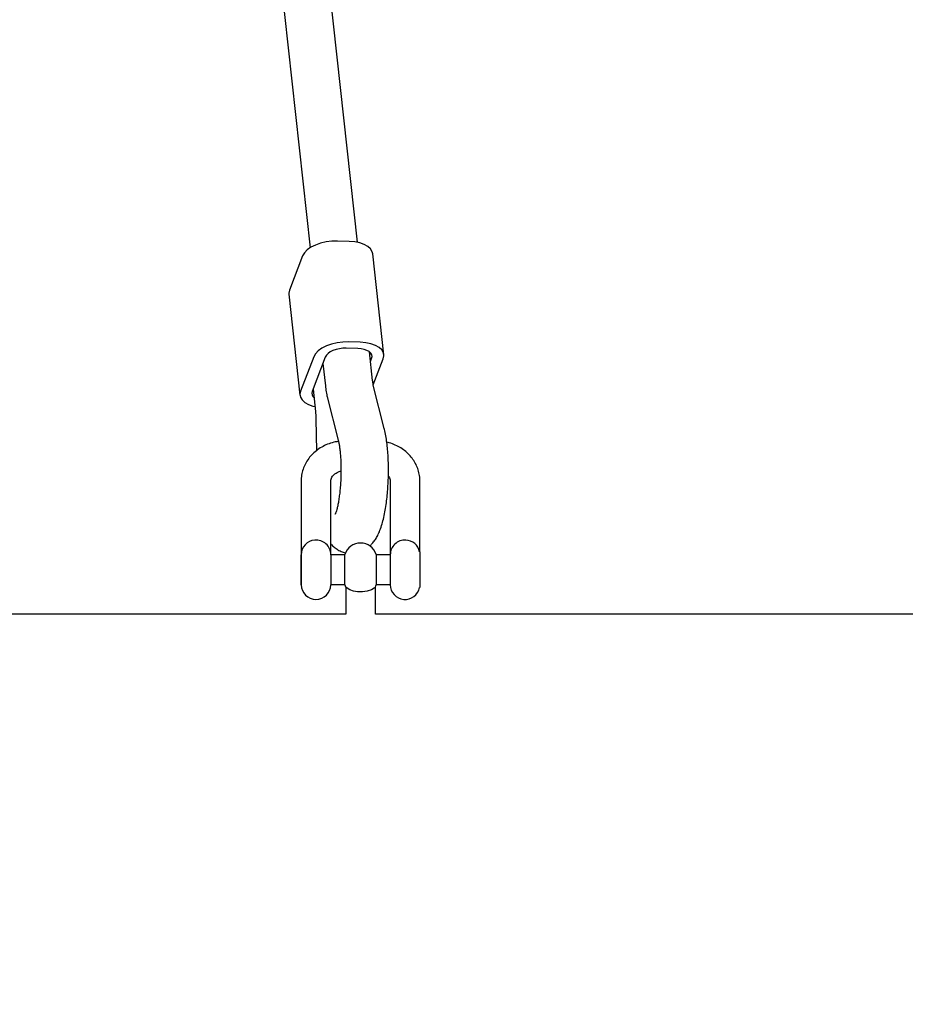
# Model space of a CAD drawing. Units: millimetres. Extents: x -5862 to 8057, y -5526 to 3991.
# Drawn here: x -1891 to -1588, y -1251 to -915 of the extents above; entities that cross this region are included whole.
import ezdxf

# ---------------------------------------------------------------- set-up
doc = ezdxf.new("R2010")
doc.units = ezdxf.units.MM
doc.header["$MEASUREMENT"] = 0
doc.layers.add('layer 1', color=7, linetype='Continuous')

msp = doc.modelspace()

# ---------------------------------------------------------------- linework, layer by layer
at = {"layer": 'layer 1', "lineweight": 9}
msp.add_open_spline([(-1125.1864, -5525.9789), (-1037.3948, -5525.9789), (-949.7605, -5518.3876), (-863.2782, -5503.2812), (-863.2782, -5503.2812), (-863.2782, -5503.2812), (2669.0776, -4886.3505), (2669.0776, -4886.3505), (2669.0776, -4886.3505), (2966.6281, -4834.3838), (3241.9936, -4695.0773), (3460.1354, -4486.1504), (3460.1354, -4486.1504), (3460.1354, -4486.1504), (4559.5419, -3433.1844), (4559.5419, -3433.1844), (4559.5419, -3433.1844), (4576.9724, -3416.4898), (4594.0021, -3399.3842), (4610.6155, -3381.8825), (4610.6155, -3381.8825), (4610.6155, -3381.8825), (6897.3876, -973.072), (6897.3876, -973.072), (6897.3876, -973.072), (7013.626, -850.6328), (7108.6841, -709.7075), (7178.675, -556.0711), (7178.675, -556.0711), (7178.675, -556.0711), (7734.9671, 665.039), (7734.9671, 665.039), (7734.9671, 665.039), (8056.9558, 1371.8269), (7795.2353, 2207.6862), (7127.652, 2604.6232), (7127.652, 2604.6232), (7127.652, 2604.6232), (7127.6418, 2604.6283), (7127.6418, 2604.6283), (7127.6418, 2604.6283), (7127.6418, 2604.6283), (5779.5509, 3406.1796), (5779.5509, 3406.1796), (5779.5509, 3406.1796), (5572.2124, 3529.4563), (5338.5481, 3601.7002), (5097.8152, 3616.9536), (5097.8152, 3616.9536), (5097.8152, 3616.9536), (-549.992, 3974.8281), (-549.992, 3974.8281), (-549.992, 3974.8281), (-808.2569, 3991.193), (-1066.4252, 3941.449), (-1300.12, 3830.295), (-1300.12, 3830.295), (-1300.12, 3830.295), (-4797.5185, 2166.8324), (-4797.5185, 2166.8324), (-4797.5185, 2166.8324), (-5531.241, 1817.8532), (-5861.5872, 954.176), (-5548.0423, 204.6268), (-5548.0423, 204.6268), (-5548.0423, 204.6268), (-3541.9079, -4591.1442), (-3541.9079, -4591.1442), (-3541.9079, -4591.1442), (-3305.0468, -5157.3822), (-2751.3018, -5525.9789), (-2137.5219, -5525.9789), (-2137.5219, -5525.9789), (-2137.5219, -5525.9789), (-1125.1864, -5525.9789), (-1125.1864, -5525.9789)], degree=3, knots=[0, 0, 0, 0, 0.05, 0.05, 0.05, 0.05, 0.1, 0.1, 0.1, 0.1, 0.15, 0.15, 0.15, 0.15, 0.2, 0.2, 0.2, 0.2, 0.25, 0.25, 0.25, 0.25, 0.3, 0.3, 0.3, 0.3, 0.35, 0.35, 0.35, 0.35, 0.4, 0.4, 0.4, 0.4, 0.45, 0.45, 0.45, 0.45, 0.5, 0.5, 0.5, 0.5, 0.55, 0.55, 0.55, 0.55, 0.6, 0.6, 0.6, 0.6, 0.65, 0.65, 0.65, 0.65, 0.7, 0.7, 0.7, 0.7, 0.75, 0.75, 0.75, 0.75, 0.8, 0.8, 0.8, 0.8, 0.85, 0.85, 0.85, 0.85, 0.9, 0.9, 0.9, 0.9, 1, 1, 1, 1], dxfattribs=at)
at = {"layer": 'layer 1', "lineweight": 25}
for points in [[(-1811.4535, -810.114), (-1811.4535, -810.114), (-1791.4503, -992.4815), (-1791.4503, -992.4815)], [(-1775.3189, -990.6293), (-1775.3189, -990.6293), (-1795.1241, -810.0633), (-1795.1241, -810.0633)], [(-1778.1199, -990.3148), (-1778.1199, -990.3148), (-1782.078, -990.2032), (-1782.078, -990.2032)], [(-1794.0231, -995.2623), (-1794.0231, -995.2623), (-1798.5291, -1007.0094), (-1798.5291, -1007.0094)], [(-1766.2967, -1029.0474), (-1766.2967, -1029.0474), (-1770.0822, -994.5469), (-1770.0822, -994.5469)], [(-1798.727, -1008.3948), (-1798.727, -1008.3948), (-1794.9415, -1042.9004), (-1794.9415, -1042.9004)], [(-1774.3345, -1024.8154), (-1774.3345, -1024.8154), (-1778.2925, -1024.7038), (-1778.2925, -1024.7038)], [(-1790.2376, -1029.7629), (-1790.2376, -1029.7629), (-1794.7487, -1041.51), (-1794.7487, -1041.51)], [(-1775.1565, -1026.9518), (-1775.1565, -1026.9518), (-1779.1146, -1026.8401), (-1779.1146, -1026.8401)], [(-1770.1279, -1037.9224), (-1770.1279, -1037.9224), (-1771.2087, -1028.0935), (-1771.2087, -1028.0935)], [(-1786.2795, -1029.8745), (-1786.2795, -1029.8745), (-1790.7907, -1041.6216), (-1790.7907, -1041.6216)], [(-1787.1118, -1032.0363), (-1787.1118, -1032.0363), (-1786.2695, -1039.6934), (-1786.2695, -1039.6934)], [(-1770.8483, -1031.3664), (-1770.8483, -1031.3664), (-1770.4475, -1030.3261), (-1770.4475, -1030.3261)], [(-1769.9046, -1039.3382), (-1769.9046, -1039.3382), (-1766.4896, -1030.4377), (-1766.4896, -1030.4377)], [(-1766.1293, -1054.2822), (-1766.1293, -1054.2822), (-1769.8843, -1039.4447), (-1769.8843, -1039.4447)], [(-1790.7907, -1041.6216), (-1791.0697, -1042.3879), (-1790.8211, -1043.2404), (-1790.1767, -1043.7378)], [(-1790.4913, -1040.8504), (-1790.4913, -1040.8504), (-1789.654, -1048.5076), (-1789.654, -1048.5076)], [(-1785.6249, -1043.4231), (-1785.6249, -1043.4231), (-1781.8699, -1058.2657), (-1781.8699, -1058.2657)], [(-1789.4967, -1051.0397), (-1789.4967, -1051.0397), (-1789.2938, -1061.8735), (-1789.2938, -1061.8735)], [(-1794.5458, -1072.2302), (-1794.5458, -1072.2302), (-1794.5458, -1097.4802), (-1794.5458, -1097.4802)], [(-1784.397, -1097.4802), (-1784.397, -1097.4802), (-1784.397, -1072.2302), (-1784.397, -1072.2302)], [(-1764.0996, -1072.2302), (-1764.0996, -1072.2302), (-1764.0996, -1097.4802), (-1764.0996, -1097.4802)], [(-1753.9509, -1096.4655), (-1753.9509, -1096.4655), (-1753.9509, -1072.2302), (-1753.9509, -1072.2302)], [(-1789.9026, -1092.4211), (-1792.5108, -1092.6444), (-1794.5203, -1094.8111), (-1794.5458, -1097.4295)], [(-1754.0523, -1096.4655), (-1754.5192, -1094.1921), (-1756.4626, -1092.5227), (-1758.7765, -1092.4111)], [(-1753.9509, -1096.4655), (-1753.9509, -1096.4655), (-1754.0523, -1096.4655), (-1754.0523, -1096.4655)], [(-1753.9509, -1096.4655), (-1753.9509, -1096.4655), (-1753.9509, -1108.6439), (-1753.9509, -1108.6439)], [(-1794.5458, -1107.6797), (-1794.5458, -1107.6797), (-1794.5458, -1097.4295), (-1794.5458, -1097.4295)], [(-1794.5458, -1097.4802), (-1794.5458, -1097.4802), (-1794.5458, -1097.4802), (-1794.5458, -1097.4802)], [(-1794.5458, -1097.4802), (-1794.5458, -1097.4802), (-1794.5458, -1107.629), (-1794.5458, -1107.629)], [(-1784.397, -1097.4295), (-1784.397, -1097.4295), (-1784.397, -1107.6797), (-1784.397, -1107.6797)], [(-1779.5915, -1097.4802), (-1779.5915, -1097.4802), (-1784.397, -1097.4802), (-1784.397, -1097.4802)], [(-1779.5915, -1102.5547), (-1779.5915, -1102.5547), (-1779.5915, -1097.3788), (-1779.5915, -1097.3788)], [(-1768.9101, -1097.3788), (-1768.9101, -1097.3788), (-1768.9101, -1107.7306), (-1768.9101, -1107.7306)], [(-1764.0996, -1097.4802), (-1764.0996, -1097.4802), (-1768.9101, -1097.4802), (-1768.9101, -1097.4802)], [(-1764.0996, -1097.4295), (-1764.0996, -1097.4295), (-1764.0996, -1107.6797), (-1764.0996, -1107.6797)], [(-1779.5915, -1107.7306), (-1779.5915, -1107.7306), (-1779.5915, -1102.5547), (-1779.5915, -1102.5547)], [(-1794.5458, -1107.629), (-1794.5458, -1107.629), (-1794.5458, -1107.629), (-1794.5458, -1107.629)], [(-1784.397, -1107.629), (-1784.397, -1107.629), (-1779.5915, -1107.629), (-1779.5915, -1107.629)], [(-1779.5915, -1107.7306), (-1779.5205, -1107.9588), (-1779.4343, -1108.1872), (-1779.3328, -1108.4105)], [(-1779.3226, -1108.4815), (-1779.3226, -1108.4815), (-1779.3226, -1117.7777), (-1779.3226, -1117.7777)], [(-1769.1941, -1108.4713), (-1769.0825, -1108.2328), (-1768.9861, -1107.9842), (-1768.9101, -1107.7306)], [(-1769.1739, -1117.7777), (-1769.1739, -1117.7777), (-1769.1739, -1108.4664), (-1769.1739, -1108.4664)], [(-1768.9101, -1107.629), (-1768.9101, -1107.629), (-1764.0996, -1107.629), (-1764.0996, -1107.629)], [(-1754.0523, -1108.6439), (-1754.0523, -1108.6439), (-1753.9509, -1108.6439), (-1753.9509, -1108.6439)], [(-1779.3226, -1117.7777), (-1779.3226, -1117.7777), (-2022.8921, -1117.7777), (-2022.8921, -1117.7777)], [(-1525.6044, -1117.7777), (-1525.6044, -1117.7777), (-1769.1739, -1117.7777), (-1769.1739, -1117.7777)]]:
    msp.add_open_spline(points, degree=3, dxfattribs=at)
for points, knots in [([(-1782.078, -990.2032), (-1782.078, -990.2032), (-1784.0468, -990.2488), (-1784.0468, -990.2488), (-1784.0468, -990.2488), (-1784.0468, -990.2488), (-1786.0208, -990.4974), (-1786.0208, -990.4974), (-1786.0208, -990.4974), (-1786.0208, -990.4974), (-1787.9237, -990.944), (-1787.9237, -990.944), (-1787.9237, -990.944), (-1787.9237, -990.944), (-1789.6744, -991.5682), (-1789.6744, -991.5682), (-1789.6744, -991.5682), (-1789.6744, -991.5682), (-1791.2169, -992.3395), (-1791.2169, -992.3395), (-1791.2169, -992.3395), (-1791.2169, -992.3395), (-1792.4855, -993.2377), (-1792.4855, -993.2377), (-1792.4855, -993.2377), (-1792.4855, -993.2377), (-1793.4344, -994.222), (-1793.4344, -994.222), (-1793.4344, -994.222), (-1793.4344, -994.222), (-1794.0231, -995.2623), (-1794.0231, -995.2623)], [0, 0, 0, 0, 0.11111111, 0.11111111, 0.11111111, 0.11111111, 0.22222222, 0.22222222, 0.22222222, 0.22222222, 0.33333333, 0.33333333, 0.33333333, 0.33333333, 0.44444444, 0.44444444, 0.44444444, 0.44444444, 0.55555556, 0.55555556, 0.55555556, 0.55555556, 0.66666667, 0.66666667, 0.66666667, 0.66666667, 0.77777778, 0.77777778, 0.77777778, 0.77777778, 1, 1, 1, 1]), ([(-1770.0822, -994.5469), (-1770.0822, -994.5469), (-1770.2446, -993.8719), (-1770.2446, -993.8719), (-1770.2446, -993.8719), (-1770.2446, -993.8719), (-1770.8027, -992.9179), (-1770.8027, -992.9179), (-1770.8027, -992.9179), (-1770.8027, -992.9179), (-1771.7262, -992.0756), (-1771.7262, -992.0756), (-1771.7262, -992.0756), (-1771.7262, -992.0756), (-1772.9696, -991.3702), (-1772.9696, -991.3702), (-1772.9696, -991.3702), (-1772.9696, -991.3702), (-1774.4919, -990.8273), (-1774.4919, -990.8273), (-1774.4919, -990.8273), (-1774.4919, -990.8273), (-1776.2324, -990.4721), (-1776.2324, -990.4721), (-1776.2324, -990.4721), (-1776.2324, -990.4721), (-1778.1199, -990.3148), (-1778.1199, -990.3148)], [0, 0, 0, 0, 0.125, 0.125, 0.125, 0.125, 0.25, 0.25, 0.25, 0.25, 0.375, 0.375, 0.375, 0.375, 0.5, 0.5, 0.5, 0.5, 0.625, 0.625, 0.625, 0.625, 0.75, 0.75, 0.75, 0.75, 1, 1, 1, 1]), ([(-1798.5291, -1007.0094), (-1798.5291, -1007.0094), (-1798.7422, -1008.0548), (-1798.7422, -1008.0548), (-1798.7422, -1008.0548), (-1798.7422, -1008.0548), (-1798.727, -1008.3948), (-1798.727, -1008.3948)], [0, 0, 0, 0, 0.33333333, 0.33333333, 0.33333333, 0.33333333, 1, 1, 1, 1]), ([(-1778.2925, -1024.7038), (-1778.2925, -1024.7038), (-1780.2664, -1024.7494), (-1780.2664, -1024.7494), (-1780.2664, -1024.7494), (-1780.2664, -1024.7494), (-1782.2353, -1025.0031), (-1782.2353, -1025.0031), (-1782.2353, -1025.0031), (-1782.2353, -1025.0031), (-1784.1382, -1025.4497), (-1784.1382, -1025.4497), (-1784.1382, -1025.4497), (-1784.1382, -1025.4497), (-1785.8889, -1026.0688), (-1785.8889, -1026.0688), (-1785.8889, -1026.0688), (-1785.8889, -1026.0688), (-1787.4314, -1026.8451), (-1787.4314, -1026.8451), (-1787.4314, -1026.8451), (-1787.4314, -1026.8451), (-1788.7, -1027.7383), (-1788.7, -1027.7383), (-1788.7, -1027.7383), (-1788.7, -1027.7383), (-1789.6489, -1028.7277), (-1789.6489, -1028.7277), (-1789.6489, -1028.7277), (-1789.6489, -1028.7277), (-1790.2376, -1029.7629), (-1790.2376, -1029.7629)], [0, 0, 0, 0, 0.11111111, 0.11111111, 0.11111111, 0.11111111, 0.22222222, 0.22222222, 0.22222222, 0.22222222, 0.33333333, 0.33333333, 0.33333333, 0.33333333, 0.44444444, 0.44444444, 0.44444444, 0.44444444, 0.55555556, 0.55555556, 0.55555556, 0.55555556, 0.66666667, 0.66666667, 0.66666667, 0.66666667, 0.77777778, 0.77777778, 0.77777778, 0.77777778, 1, 1, 1, 1]), ([(-1766.4896, -1030.4377), (-1766.4896, -1030.4377), (-1766.2814, -1029.3925), (-1766.2814, -1029.3925), (-1766.2814, -1029.3925), (-1766.2814, -1029.3925), (-1766.4591, -1028.3725), (-1766.4591, -1028.3725), (-1766.4591, -1028.3725), (-1766.4591, -1028.3725), (-1767.0223, -1027.4236), (-1767.0223, -1027.4236), (-1767.0223, -1027.4236), (-1767.0223, -1027.4236), (-1767.9408, -1026.5813), (-1767.9408, -1026.5813), (-1767.9408, -1026.5813), (-1767.9408, -1026.5813), (-1769.1841, -1025.8708), (-1769.1841, -1025.8708), (-1769.1841, -1025.8708), (-1769.1841, -1025.8708), (-1770.7064, -1025.3279), (-1770.7064, -1025.3279), (-1770.7064, -1025.3279), (-1770.7064, -1025.3279), (-1772.4469, -1024.9727), (-1772.4469, -1024.9727), (-1772.4469, -1024.9727), (-1772.4469, -1024.9727), (-1774.3345, -1024.8154), (-1774.3345, -1024.8154)], [0, 0, 0, 0, 0.11111111, 0.11111111, 0.11111111, 0.11111111, 0.22222222, 0.22222222, 0.22222222, 0.22222222, 0.33333333, 0.33333333, 0.33333333, 0.33333333, 0.44444444, 0.44444444, 0.44444444, 0.44444444, 0.55555556, 0.55555556, 0.55555556, 0.55555556, 0.66666667, 0.66666667, 0.66666667, 0.66666667, 0.77777778, 0.77777778, 0.77777778, 0.77777778, 1, 1, 1, 1]), ([(-1779.1146, -1026.8401), (-1779.1146, -1026.8401), (-1780.2968, -1026.8705), (-1780.2968, -1026.8705), (-1780.2968, -1026.8705), (-1780.2968, -1026.8705), (-1781.4792, -1027.0177), (-1781.4792, -1027.0177), (-1781.4792, -1027.0177), (-1781.4792, -1027.0177), (-1782.621, -1027.2866), (-1782.621, -1027.2866), (-1782.621, -1027.2866), (-1782.621, -1027.2866), (-1783.6713, -1027.6571), (-1783.6713, -1027.6571), (-1783.6713, -1027.6571), (-1783.6713, -1027.6571), (-1784.5948, -1028.1238), (-1784.5948, -1028.1238), (-1784.5948, -1028.1238), (-1784.5948, -1028.1238), (-1785.356, -1028.6618), (-1785.356, -1028.6618), (-1785.356, -1028.6618), (-1785.356, -1028.6618), (-1785.9243, -1029.2555), (-1785.9243, -1029.2555), (-1785.9243, -1029.2555), (-1785.9243, -1029.2555), (-1786.2795, -1029.8745), (-1786.2795, -1029.8745)], [0, 0, 0, 0, 0.11111111, 0.11111111, 0.11111111, 0.11111111, 0.22222222, 0.22222222, 0.22222222, 0.22222222, 0.33333333, 0.33333333, 0.33333333, 0.33333333, 0.44444444, 0.44444444, 0.44444444, 0.44444444, 0.55555556, 0.55555556, 0.55555556, 0.55555556, 0.66666667, 0.66666667, 0.66666667, 0.66666667, 0.77777778, 0.77777778, 0.77777778, 0.77777778, 1, 1, 1, 1]), ([(-1770.4475, -1030.3261), (-1770.4475, -1030.3261), (-1770.3258, -1029.697), (-1770.3258, -1029.697), (-1770.3258, -1029.697), (-1770.3258, -1029.697), (-1770.4324, -1029.088), (-1770.4324, -1029.088), (-1770.4324, -1029.088), (-1770.4324, -1029.088), (-1770.7672, -1028.5146), (-1770.7672, -1028.5146), (-1770.7672, -1028.5146), (-1770.7672, -1028.5146), (-1771.3203, -1028.0123), (-1771.3203, -1028.0123), (-1771.3203, -1028.0123), (-1771.3203, -1028.0123), (-1772.0663, -1027.586), (-1772.0663, -1027.586), (-1772.0663, -1027.586), (-1772.0663, -1027.586), (-1772.9796, -1027.2612), (-1772.9796, -1027.2612), (-1772.9796, -1027.2612), (-1772.9796, -1027.2612), (-1774.0199, -1027.0481), (-1774.0199, -1027.0481), (-1774.0199, -1027.0481), (-1774.0199, -1027.0481), (-1775.1565, -1026.9518), (-1775.1565, -1026.9518)], [0, 0, 0, 0, 0.11111111, 0.11111111, 0.11111111, 0.11111111, 0.22222222, 0.22222222, 0.22222222, 0.22222222, 0.33333333, 0.33333333, 0.33333333, 0.33333333, 0.44444444, 0.44444444, 0.44444444, 0.44444444, 0.55555556, 0.55555556, 0.55555556, 0.55555556, 0.66666667, 0.66666667, 0.66666667, 0.66666667, 0.77777778, 0.77777778, 0.77777778, 0.77777778, 1, 1, 1, 1]), ([(-1786.2695, -1039.6934), (-1786.2288, -1040.0386), (-1786.1883, -1040.3785), (-1786.1425, -1040.7134), (-1786.1425, -1040.7134), (-1786.0513, -1041.4086), (-1785.9345, -1042.0785), (-1785.7924, -1042.7178), (-1785.7924, -1042.7178), (-1785.7366, -1042.9562), (-1785.6807, -1043.1897), (-1785.6249, -1043.4231)], [0, 0, 0, 0, 0.25, 0.25, 0.25, 0.25, 0.5, 0.5, 0.5, 0.5, 1, 1, 1, 1]), ([(-1769.8843, -1039.4447), (-1769.8995, -1039.3636), (-1769.9199, -1039.2875), (-1769.9401, -1039.186), (-1769.9401, -1039.186), (-1769.9706, -1039.0337), (-1770.0111, -1038.8308), (-1770.0416, -1038.5973), (-1770.0416, -1038.5973), (-1770.072, -1038.3893), (-1770.1025, -1038.156), (-1770.1279, -1037.9224)], [0, 0, 0, 0, 0.25, 0.25, 0.25, 0.25, 0.5, 0.5, 0.5, 0.5, 1, 1, 1, 1]), ([(-1794.7487, -1041.51), (-1794.7487, -1041.51), (-1794.9567, -1042.5554), (-1794.9567, -1042.5554), (-1794.9567, -1042.5554), (-1794.9567, -1042.5554), (-1794.7791, -1043.5754), (-1794.7791, -1043.5754), (-1794.7791, -1043.5754), (-1794.7791, -1043.5754), (-1794.2159, -1044.5243), (-1794.2159, -1044.5243), (-1794.2159, -1044.5243), (-1794.2159, -1044.5243), (-1793.2973, -1045.3666), (-1793.2973, -1045.3666), (-1793.2973, -1045.3666), (-1793.2973, -1045.3666), (-1792.0542, -1046.0771), (-1792.0542, -1046.0771), (-1792.0542, -1046.0771), (-1792.0542, -1046.0771), (-1790.5319, -1046.62), (-1790.5319, -1046.62), (-1790.5319, -1046.62), (-1790.5319, -1046.62), (-1789.8417, -1046.7873), (-1789.8417, -1046.7873)], [0, 0, 0, 0, 0.125, 0.125, 0.125, 0.125, 0.25, 0.25, 0.25, 0.25, 0.375, 0.375, 0.375, 0.375, 0.5, 0.5, 0.5, 0.5, 0.625, 0.625, 0.625, 0.625, 0.75, 0.75, 0.75, 0.75, 1, 1, 1, 1]), ([(-1789.654, -1048.5076), (-1789.6337, -1048.7055), (-1789.6134, -1048.9035), (-1789.5932, -1049.1166), (-1789.5932, -1049.1166), (-1789.5627, -1049.4971), (-1789.5374, -1049.9133), (-1789.5221, -1050.3446), (-1789.5221, -1050.3446), (-1789.512, -1050.5728), (-1789.5069, -1050.8063), (-1789.4967, -1051.0397)], [0, 0, 0, 0, 0.25, 0.25, 0.25, 0.25, 0.5, 0.5, 0.5, 0.5, 1, 1, 1, 1]), ([(-1771.1174, -1094.5117), (-1770.8129, -1094.2225), (-1770.5135, -1093.9334), (-1770.2395, -1093.634), (-1770.2395, -1093.634), (-1769.9097, -1093.2686), (-1769.6254, -1092.888), (-1769.3667, -1092.5023), (-1769.3667, -1092.5023), (-1769.0775, -1092.071), (-1768.8136, -1091.6397), (-1768.5751, -1091.1982), (-1768.5751, -1091.1982), (-1768.296, -1090.6706), (-1768.0473, -1090.1326), (-1767.819, -1089.5847), (-1767.819, -1089.5847), (-1767.5348, -1088.8996), (-1767.2812, -1088.1892), (-1767.0528, -1087.4483), (-1767.0528, -1087.4483), (-1766.8346, -1086.7531), (-1766.6367, -1086.0274), (-1766.454, -1085.2714), (-1766.454, -1085.2714), (-1766.2612, -1084.4849), (-1766.0886, -1083.6628), (-1765.9262, -1082.8104), (-1765.9262, -1082.8104), (-1765.7792, -1082.0035), (-1765.6421, -1081.1713), (-1765.5152, -1080.3137), (-1765.5152, -1080.3137), (-1765.3986, -1079.4866), (-1765.292, -1078.6341), (-1765.1955, -1077.7664), (-1765.1955, -1077.7664), (-1765.1043, -1076.9088), (-1765.0231, -1076.0411), (-1764.9571, -1075.1582), (-1764.9571, -1075.1582), (-1764.891, -1074.2905), (-1764.8403, -1073.4075), (-1764.7998, -1072.5195), (-1764.7998, -1072.5195), (-1764.7591, -1071.6416), (-1764.7287, -1070.7537), (-1764.7135, -1069.8707), (-1764.7135, -1069.8707), (-1764.7033, -1068.9878), (-1764.6984, -1068.1048), (-1764.7135, -1067.232), (-1764.7135, -1067.232), (-1764.7237, -1066.3541), (-1764.7491, -1065.4915), (-1764.7845, -1064.639), (-1764.7845, -1064.639), (-1764.8252, -1063.7815), (-1764.8759, -1062.934), (-1764.9368, -1062.1119), (-1764.9368, -1062.1119), (-1765.0027, -1061.2798), (-1765.0839, -1060.4628), (-1765.1753, -1059.6763), (-1765.1753, -1059.6763), (-1765.2716, -1058.8694), (-1765.3783, -1058.088), (-1765.5051, -1057.3319), (-1765.5051, -1057.3319), (-1765.6319, -1056.5505), (-1765.7741, -1055.7994), (-1765.9415, -1055.0738), (-1765.9415, -1055.0738), (-1766.0025, -1054.81), (-1766.0632, -1054.5461), (-1766.1293, -1054.2822)], [0, 0, 0, 0, 0.05, 0.05, 0.05, 0.05, 0.1, 0.1, 0.1, 0.1, 0.15, 0.15, 0.15, 0.15, 0.2, 0.2, 0.2, 0.2, 0.25, 0.25, 0.25, 0.25, 0.3, 0.3, 0.3, 0.3, 0.35, 0.35, 0.35, 0.35, 0.4, 0.4, 0.4, 0.4, 0.45, 0.45, 0.45, 0.45, 0.5, 0.5, 0.5, 0.5, 0.55, 0.55, 0.55, 0.55, 0.6, 0.6, 0.6, 0.6, 0.65, 0.65, 0.65, 0.65, 0.7, 0.7, 0.7, 0.7, 0.75, 0.75, 0.75, 0.75, 0.8, 0.8, 0.8, 0.8, 0.85, 0.85, 0.85, 0.85, 0.9, 0.9, 0.9, 0.9, 1, 1, 1, 1]), ([(-1781.7684, -1058.707), (-1782.1389, -1058.7579), (-1782.5144, -1058.8035), (-1782.8797, -1058.8694), (-1782.8797, -1058.8694), (-1783.6104, -1059.0064), (-1784.3259, -1059.2297), (-1785.0212, -1059.4886), (-1785.0212, -1059.4886), (-1785.7163, -1059.7473), (-1786.3963, -1060.0416), (-1787.0458, -1060.3867), (-1787.0458, -1060.3867), (-1787.6953, -1060.7267), (-1788.3194, -1061.1174), (-1788.9081, -1061.5436), (-1788.9081, -1061.5436), (-1789.4916, -1061.9749), (-1790.0447, -1062.4418), (-1790.5572, -1062.9442), (-1790.5572, -1062.9442), (-1791.0646, -1063.4465), (-1791.5366, -1063.9844), (-1791.9578, -1064.5528), (-1791.9578, -1064.5528), (-1792.3789, -1065.1211), (-1792.7544, -1065.7148), (-1793.0791, -1066.3338), (-1793.0791, -1066.3338), (-1793.3989, -1066.9428), (-1793.6679, -1067.577), (-1793.8912, -1068.2316), (-1793.8912, -1068.2316), (-1794.1094, -1068.8762), (-1794.2818, -1069.5357), (-1794.3832, -1070.2056), (-1794.3832, -1070.2056), (-1794.4848, -1070.8754), (-1794.5153, -1071.5553), (-1794.5458, -1072.2302)], [0, 0, 0, 0, 0.09090909, 0.09090909, 0.09090909, 0.09090909, 0.18181818, 0.18181818, 0.18181818, 0.18181818, 0.27272727, 0.27272727, 0.27272727, 0.27272727, 0.36363636, 0.36363636, 0.36363636, 0.36363636, 0.45454545, 0.45454545, 0.45454545, 0.45454545, 0.54545455, 0.54545455, 0.54545455, 0.54545455, 0.63636364, 0.63636364, 0.63636364, 0.63636364, 0.72727273, 0.72727273, 0.72727273, 0.72727273, 0.81818182, 0.81818182, 0.81818182, 0.81818182, 1, 1, 1, 1]), ([(-1781.8699, -1058.2657), (-1781.8294, -1058.4381), (-1781.7887, -1058.6158), (-1781.7431, -1058.8086), (-1781.7431, -1058.8086), (-1781.677, -1059.1283), (-1781.6061, -1059.4986), (-1781.5351, -1059.8996), (-1781.5351, -1059.8996), (-1781.469, -1060.3258), (-1781.3981, -1060.7876), (-1781.3371, -1061.2747), (-1781.3371, -1061.2747), (-1781.2762, -1061.7923), (-1781.2153, -1062.3403), (-1781.1645, -1062.9138), (-1781.1645, -1062.9138), (-1781.1138, -1063.5074), (-1781.0682, -1064.1316), (-1781.0377, -1064.771), (-1781.0377, -1064.771), (-1781.0022, -1065.4255), (-1780.9768, -1066.1054), (-1780.9617, -1066.7905), (-1780.9617, -1066.7905), (-1780.9463, -1067.4909), (-1780.9363, -1068.2011), (-1780.9414, -1068.9218), (-1780.9414, -1068.9218), (-1780.9515, -1069.6423), (-1780.9668, -1070.3731), (-1780.9921, -1071.0987), (-1780.9921, -1071.0987), (-1781.0175, -1071.8243), (-1781.0529, -1072.55), (-1781.1038, -1073.2654), (-1781.1038, -1073.2654), (-1781.1494, -1073.9809), (-1781.2052, -1074.6811), (-1781.2762, -1075.3662), (-1781.2762, -1075.3662), (-1781.3422, -1076.0462), (-1781.4132, -1076.7059), (-1781.4995, -1077.3402), (-1781.4995, -1077.3402), (-1781.5807, -1077.9643), (-1781.6721, -1078.5631), (-1781.7633, -1079.1263), (-1781.7633, -1079.1263), (-1781.8598, -1079.6795), (-1781.9562, -1080.1971), (-1782.0576, -1080.6791), (-1782.0576, -1080.6791), (-1782.1592, -1081.1358), (-1782.2556, -1081.557), (-1782.357, -1081.9325), (-1782.357, -1081.9325), (-1782.4383, -1082.247), (-1782.5245, -1082.5262), (-1782.5956, -1082.7546), (-1782.5956, -1082.7546), (-1782.6666, -1082.9677), (-1782.7275, -1083.1401), (-1782.7833, -1083.2771), (-1782.7833, -1083.2771), (-1782.8341, -1083.4041), (-1782.8746, -1083.5004), (-1782.8797, -1083.5106), (-1782.8797, -1083.5106), (-1782.8848, -1083.5157), (-1782.8797, -1083.5055), (-1782.8746, -1083.5004)], [0, 0, 0, 0, 0.05263158, 0.05263158, 0.05263158, 0.05263158, 0.10526316, 0.10526316, 0.10526316, 0.10526316, 0.15789474, 0.15789474, 0.15789474, 0.15789474, 0.21052632, 0.21052632, 0.21052632, 0.21052632, 0.26315789, 0.26315789, 0.26315789, 0.26315789, 0.31578947, 0.31578947, 0.31578947, 0.31578947, 0.36842105, 0.36842105, 0.36842105, 0.36842105, 0.42105263, 0.42105263, 0.42105263, 0.42105263, 0.47368421, 0.47368421, 0.47368421, 0.47368421, 0.52631579, 0.52631579, 0.52631579, 0.52631579, 0.57894737, 0.57894737, 0.57894737, 0.57894737, 0.63157895, 0.63157895, 0.63157895, 0.63157895, 0.68421053, 0.68421053, 0.68421053, 0.68421053, 0.73684211, 0.73684211, 0.73684211, 0.73684211, 0.78947368, 0.78947368, 0.78947368, 0.78947368, 0.84210526, 0.84210526, 0.84210526, 0.84210526, 0.89473684, 0.89473684, 0.89473684, 0.89473684, 1, 1, 1, 1]), ([(-1753.9509, -1072.2302), (-1753.966, -1071.7786), (-1753.9812, -1071.3271), (-1754.0269, -1070.8754), (-1754.0269, -1070.8754), (-1754.0928, -1070.2107), (-1754.2198, -1069.5561), (-1754.4024, -1068.9116), (-1754.4024, -1068.9116), (-1754.5799, -1068.2672), (-1754.8033, -1067.6379), (-1755.0773, -1067.0291), (-1755.0773, -1067.0291), (-1755.3564, -1066.4201), (-1755.6812, -1065.8265), (-1756.0464, -1065.2581), (-1756.0464, -1065.2581), (-1756.4169, -1064.6898), (-1756.8331, -1064.1467), (-1757.2846, -1063.6342), (-1757.2846, -1063.6342), (-1757.7413, -1063.1218), (-1758.2386, -1062.6346), (-1758.7714, -1062.188), (-1758.7714, -1062.188), (-1759.3094, -1061.7365), (-1759.8777, -1061.3203), (-1760.4814, -1060.9449), (-1760.4814, -1060.9449), (-1761.0853, -1060.5694), (-1761.7196, -1060.2344), (-1762.3742, -1059.935), (-1762.3742, -1059.935), (-1763.0339, -1059.6305), (-1763.7139, -1059.3616), (-1764.4192, -1059.179), (-1764.4192, -1059.179), (-1764.7033, -1059.1029), (-1764.9875, -1059.0471), (-1765.2716, -1058.9862)], [0, 0, 0, 0, 0.09090909, 0.09090909, 0.09090909, 0.09090909, 0.18181818, 0.18181818, 0.18181818, 0.18181818, 0.27272727, 0.27272727, 0.27272727, 0.27272727, 0.36363636, 0.36363636, 0.36363636, 0.36363636, 0.45454545, 0.45454545, 0.45454545, 0.45454545, 0.54545455, 0.54545455, 0.54545455, 0.54545455, 0.63636364, 0.63636364, 0.63636364, 0.63636364, 0.72727273, 0.72727273, 0.72727273, 0.72727273, 0.81818182, 0.81818182, 0.81818182, 0.81818182, 1, 1, 1, 1]), ([(-1784.397, -1072.2302), (-1784.397, -1072.149), (-1784.3919, -1072.0629), (-1784.3817, -1071.9766), (-1784.3817, -1071.9766), (-1784.3615, -1071.7431), (-1784.3005, -1071.5046), (-1784.1889, -1071.256), (-1784.1889, -1071.256), (-1784.0977, -1071.0327), (-1783.9656, -1070.8095), (-1783.7932, -1070.5811), (-1783.7932, -1070.5811), (-1783.6308, -1070.368), (-1783.4277, -1070.1498), (-1783.1842, -1069.9468), (-1783.1842, -1069.9468), (-1782.9304, -1069.7337), (-1782.6261, -1069.5357), (-1782.2911, -1069.3531), (-1782.2911, -1069.3531), (-1781.9715, -1069.1704), (-1781.6163, -1069.0081), (-1781.2255, -1068.9167), (-1781.2255, -1068.9167), (-1781.1341, -1068.8964), (-1781.0377, -1068.8762), (-1780.9463, -1068.8609)], [0, 0, 0, 0, 0.125, 0.125, 0.125, 0.125, 0.25, 0.25, 0.25, 0.25, 0.375, 0.375, 0.375, 0.375, 0.5, 0.5, 0.5, 0.5, 0.625, 0.625, 0.625, 0.625, 0.75, 0.75, 0.75, 0.75, 1, 1, 1, 1]), ([(-1764.7389, -1070.5608), (-1764.607, -1070.7435), (-1764.4751, -1070.921), (-1764.3786, -1071.0987), (-1764.3786, -1071.0987), (-1764.2518, -1071.332), (-1764.1808, -1071.5604), (-1764.1452, -1071.7786), (-1764.1452, -1071.7786), (-1764.1198, -1071.9308), (-1764.1096, -1072.0831), (-1764.0996, -1072.2302)], [0, 0, 0, 0, 0.25, 0.25, 0.25, 0.25, 0.5, 0.5, 0.5, 0.5, 1, 1, 1, 1]), ([(-1784.397, -1097.4295), (-1784.4122, -1096.0189), (-1785.0161, -1094.6741), (-1786.0564, -1093.7252), (-1786.0564, -1093.7252), (-1787.1016, -1092.7763), (-1788.4971, -1092.3045), (-1789.9026, -1092.4211)], [0, 0, 0, 0, 0.33333333, 0.33333333, 0.33333333, 0.33333333, 1, 1, 1, 1]), ([(-1784.397, -1093.6998), (-1784.2903, -1093.8268), (-1784.1889, -1093.9587), (-1784.0721, -1094.0855), (-1784.0721, -1094.0855), (-1783.7474, -1094.4509), (-1783.3517, -1094.7909), (-1782.9255, -1095.1004), (-1782.9255, -1095.1004), (-1782.5144, -1095.4099), (-1782.078, -1095.689), (-1781.6112, -1095.9377), (-1781.6112, -1095.9377), (-1781.1494, -1096.1863), (-1780.6623, -1096.4096), (-1780.1498, -1096.5516), (-1780.1498, -1096.5516), (-1779.8656, -1096.6328), (-1779.5713, -1096.6937), (-1779.277, -1096.7547)], [0, 0, 0, 0, 0.16666667, 0.16666667, 0.16666667, 0.16666667, 0.33333333, 0.33333333, 0.33333333, 0.33333333, 0.5, 0.5, 0.5, 0.5, 0.66666667, 0.66666667, 0.66666667, 0.66666667, 1, 1, 1, 1]), ([(-1768.9101, -1097.3788), (-1769.6254, -1095.0244), (-1771.7923, -1093.4209), (-1774.2483, -1093.4209), (-1774.2483, -1093.4209), (-1776.7042, -1093.4209), (-1778.876, -1095.0244), (-1779.5915, -1097.3788)], [0, 0, 0, 0, 0.33333333, 0.33333333, 0.33333333, 0.33333333, 1, 1, 1, 1]), ([(-1758.7765, -1092.4111), (-1760.1567, -1092.345), (-1761.5014, -1092.8373), (-1762.5062, -1093.7861), (-1762.5062, -1093.7861), (-1763.5109, -1094.735), (-1764.0843, -1096.0493), (-1764.0996, -1097.4295)], [0, 0, 0, 0, 0.33333333, 0.33333333, 0.33333333, 0.33333333, 1, 1, 1, 1]), ([(-1794.5458, -1107.6797), (-1794.5203, -1110.4605), (-1792.2572, -1112.7034), (-1789.4713, -1112.7034), (-1789.4713, -1112.7034), (-1786.6905, -1112.7034), (-1784.4274, -1110.4605), (-1784.397, -1107.6797)], [0, 0, 0, 0, 0.33333333, 0.33333333, 0.33333333, 0.33333333, 1, 1, 1, 1]), ([(-1769.2043, -1108.4664), (-1769.2043, -1108.4664), (-1769.2094, -1108.4764), (-1769.2094, -1108.4764), (-1769.2094, -1108.4764), (-1769.2094, -1108.4764), (-1769.5544, -1108.8367), (-1769.5544, -1108.8367), (-1769.5544, -1108.8367), (-1769.5544, -1108.8367), (-1770.5236, -1109.4507), (-1770.5236, -1109.4507), (-1770.5236, -1109.4507), (-1770.5236, -1109.4507), (-1771.9851, -1109.9226), (-1771.9851, -1109.9226), (-1771.9851, -1109.9226), (-1771.9851, -1109.9226), (-1773.6342, -1110.1306), (-1773.6342, -1110.1306), (-1773.6342, -1110.1306), (-1773.6342, -1110.1306), (-1775.2377, -1110.1053), (-1775.2377, -1110.1053), (-1775.2377, -1110.1053), (-1775.2377, -1110.1053), (-1776.6991, -1109.877), (-1776.6991, -1109.877), (-1776.6991, -1109.877), (-1776.6991, -1109.877), (-1777.9322, -1109.466), (-1777.9322, -1109.466), (-1777.9322, -1109.466), (-1777.9322, -1109.466), (-1778.8506, -1108.9128), (-1778.8506, -1108.9128), (-1778.8506, -1108.9128), (-1778.8506, -1108.9128), (-1779.2566, -1108.512), (-1779.2566, -1108.512), (-1779.2566, -1108.512), (-1779.2566, -1108.512), (-1779.3226, -1108.4359), (-1779.3226, -1108.4359)], [0, 0, 0, 0, 0.08333333, 0.08333333, 0.08333333, 0.08333333, 0.16666667, 0.16666667, 0.16666667, 0.16666667, 0.25, 0.25, 0.25, 0.25, 0.33333333, 0.33333333, 0.33333333, 0.33333333, 0.41666667, 0.41666667, 0.41666667, 0.41666667, 0.5, 0.5, 0.5, 0.5, 0.58333333, 0.58333333, 0.58333333, 0.58333333, 0.66666667, 0.66666667, 0.66666667, 0.66666667, 0.75, 0.75, 0.75, 0.75, 0.83333333, 0.83333333, 0.83333333, 0.83333333, 1, 1, 1, 1]), ([(-1764.0996, -1107.6797), (-1764.0741, -1110.2727), (-1762.0951, -1112.4294), (-1759.5123, -1112.678), (-1759.5123, -1112.678), (-1756.9294, -1112.9267), (-1754.575, -1111.1862), (-1754.0523, -1108.6439)], [0, 0, 0, 0, 0.33333333, 0.33333333, 0.33333333, 0.33333333, 1, 1, 1, 1])]:
    msp.add_open_spline(points, degree=3, knots=knots, dxfattribs=at)

doc.saveas('drawing.dxf')
